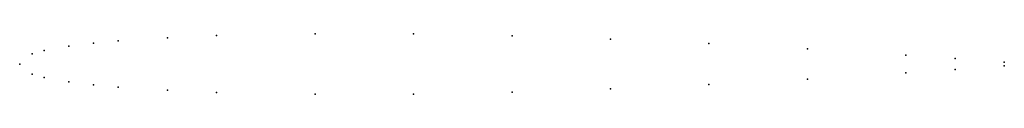
# Model space of a CAD drawing. Units: metres. Extents: x 0 to 1, y -0.03 to 0.03.
import ezdxf

# ---------------------------------------------------------------- set-up
doc = ezdxf.new("R2010")
doc.units = ezdxf.units.M

msp = doc.modelspace()

# ---------------------------------------------------------------- linework, layer by layer
for p in [(0.3, 0.0308), (0.4, 0.0305), (0.075, 0.021), (0.1, 0.0234), (0.15, 0.0267), (0.2, 0.0288), (0.5, 0.0285), (0.6, 0.0253), (0.7, 0.0208), (0.0125, 0.0103), (0.025, 0.0136), (0.05, 0.018), (0.8, 0.0154), (0, 0), (0, 0), (0.9, 0.0091), (0.95, 0.0057), (1, 0.002), (0.9, -0.0091), (0.95, -0.0057), (1, -0.002), (0.0125, -0.0103), (0.025, -0.0136), (0.05, -0.018), (0.8, -0.0154), (0.075, -0.021), (0.1, -0.0234), (0.15, -0.0267), (0.2, -0.0288), (0.5, -0.0285), (0.6, -0.0253), (0.7, -0.0208), (0.3, -0.0308), (0.4, -0.0305)]:
    msp.add_point(p)

doc.saveas('drawing.dxf')
